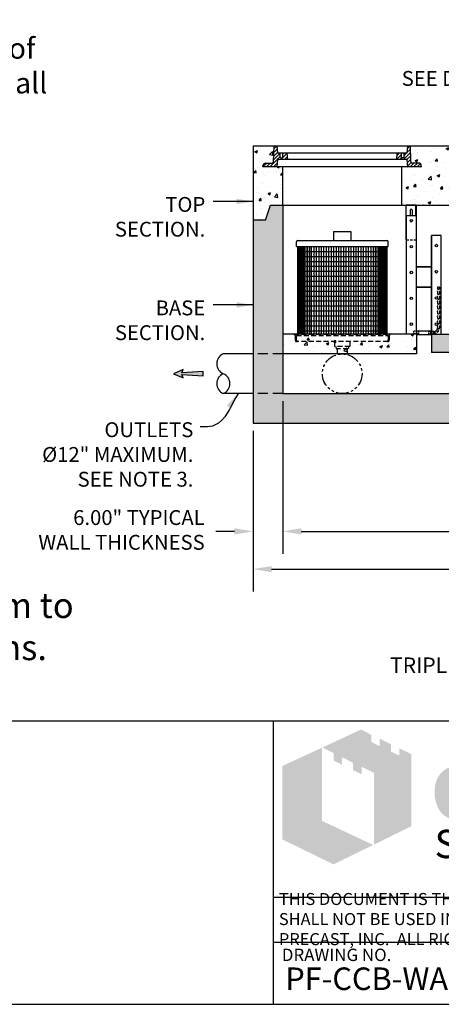
# Model space of a CAD drawing. Units: inches. Extents: x -4414 to -1424, y -2113 to 1049.
# Drawn here: x -1669 to -1584, y -2113 to -1914 of the extents above; entities that cross this region are included whole.
import ezdxf

# ---------------------------------------------------------------- set-up
doc = ezdxf.new("R2010")
doc.units = ezdxf.units.IN
doc.header["$MEASUREMENT"] = 0
doc.linetypes.add('HIDDEN', pattern=[0.375, 0.25, -0.125])
doc.linetypes.add('PHANTOM', pattern=[2.5, 1.25, -0.25, 0.25, -0.25, 0.25, -0.25])
for name, color, linetype in [('D', 132, 'Continuous'), ('FRM', 56, 'Continuous'), ('H', 30, 'HIDDEN'), ('MH', 13, 'Continuous'), ('O', 87, 'Continuous'), ('OJ2', 241, 'Continuous'), ('PF', 252, 'Continuous'), ('PH', 147, 'PHANTOM'), ('TB', 255, 'Continuous')]:
    doc.layers.add(name, color=color, linetype=linetype)
doc.layers.add('Dimensions-Text', color=7, linetype='Continuous', lineweight=15)
doc.layers.add('TitleBlock', color=116, linetype='Continuous', lineweight=20)
doc.styles.add('OC_Main', font='arial.ttf', dxfattribs={"width": 0.8, "height": 0.0625})
doc.styles.get("Standard").update_dxf_attribs({"font": 'romans.shx'})
doc.dimstyles.get("Standard").update_dxf_attribs({"dimscale": 25, "dimtxt": 0.12, "dimasz": 0.15, "dimexe": 0.18, "dimexo": 0.0625, "dimgap": 0.09, "dimtad": 0, "dimtih": 1, "dimtoh": 1, "dimzin": 4, "dimdsep": 46, "dimtxsty": 'Standard', "dimcen": 0, "dimclrd": 256, "dimclre": 256, "dimclrt": 110, "dimadec": 0, "dimazin": 0, "dimtfac": 1, "dimtofl": 0, "dimtmove": 0, "dimatfit": 0, "dimfxl": 1, "dimtolj": 1, "dimtzin": 0, "dimarcsym": 0})
pattern_1 = [(50, (410.3743, 8.9227), (5.3794514, -0.470641), [0.5625, -6.1875]), (355, (410.3743, 8.9227), (-1.040635, 5.641441), [0.45, -4.95]), (100.45144, (410.8226, 8.8835), (4.338816, 5.1708), [0.478051, -5.258566]), (46.1842, (410.374, 10.423), (8.00431, -1.241395), [0.84375, -9.28125]), (96.63564, (411.041, 10.319), (7.009965, 7.30589), [0.717078, -7.887853]), (351.18416, (410.374, 10.423), (7.009965, 7.30589), [0.675, -7.425]), (21, (411.1243, 10.0477), (4.476803, -3.019642), [0.5625, -6.1875]), (326, (411.1243, 10.0477), (1.824865, 5.438625), [0.45, -4.95]), (71.45144, (411.4973, 9.796), (6.301668, 2.418984), [0.478051, -5.258566]), (37.5, (410.3743, 8.9227), (0.0911989, 2.4967039), [0, -4.89, 0, -5.025, 0, -4.96875]), (7.5, (410.3743, 8.9227), (1.9730215, 2.9580878), [0, -2.865, 0, -4.7775, 0, -1.89375]), (327.5, (408.7018, 8.9227), (4.0036683, -0.1691615), [0, -1.875, 0, -5.85, 0, -7.7625]), (317.5, (407.9518, 8.9227), (4.3738963, 0.7507874), [0, -2.4375, 0, -3.885, 0, -5.5125])]
pattern_2 = [(45, (-2235.35077, -2096.0356), (-0.3535534, 0.3535534), [])]

# ---------------------------------------------------------------- blocks, each defined once
blk = doc.blocks.new('OC_SS-01')
at = {"layer": 'TitleBlock'}
h = blk.add_hatch(color=256, dxfattribs=at)
h.paths.add_polyline_path([(22.26, -5.31), (20.33, -4.38), (20.33, -5.55), (18.97, -4.9), (18.97, -3.71), (17.13, -2.82), (17.13, -4.01), (15.77, -3.34), (15.77, -2.17), (14.13, -1.33), (7.9, -4.23), (9.69, -5.13), (9.69, -6.32), (11.05, -7.02), (11.05, -5.8), (12.85, -6.71), (12.85, -7.9), (14.23, -8.55), (14.23, -7.36), (16.2, -8.31), (16.2, -19.93), (22.26, -16.94)])
h.paths.add_polyline_path([(7.81, -4.27), (1.45, -7.21), (1.45, -19.09), (9.69, -23.11), (16.09, -19.97), (7.81, -16.08)])
h = blk.add_hatch(color=256, dxfattribs=at)
h.paths.add_polyline_path([(34.16, -8.49), (33.97, -8.27), (33.75, -8.08), (33.51, -7.89), (33.28, -7.73), (33.04, -7.58), (32.75, -7.46), (32.47, -7.34), (32.18, -7.25), (31.85, -7.18), (31.54, -7.11), (31.18, -7.06), (30.83, -7.04), (30.45, -7.04), (30.11, -7.04), (29.8, -7.06), (29.49, -7.11), (29.21, -7.15), (28.92, -7.23), (28.64, -7.32), (28.38, -7.44), (28.11, -7.56), (27.85, -7.7), (27.61, -7.87), (27.4, -8.03), (27.19, -8.23), (27, -8.42), (26.83, -8.63), (26.69, -8.84), (26.54, -9.08), (26.42, -9.32), (26.31, -9.58), (26.23, -9.84), (26.14, -10.13), (26.09, -10.44), (26.04, -10.75), (26.02, -11.06), (26.02, -11.39), (26.02, -11.77), (26.04, -12.13), (26.09, -12.46), (26.16, -12.79), (26.23, -13.13), (26.33, -13.41), (26.45, -13.7), (26.57, -13.98), (26.71, -14.24), (26.88, -14.48), (27.04, -14.7), (27.23, -14.91), (27.42, -15.1), (27.64, -15.27), (27.85, -15.41), (28.09, -15.55), (28.33, -15.67), (28.59, -15.79), (28.87, -15.86), (29.16, -15.96), (29.47, -16.01), (29.78, -16.05), (30.11, -16.08), (30.45, -16.08), (30.75, -16.08), (31.06, -16.05), (31.37, -16.01), (31.68, -15.93), (31.97, -15.86), (32.25, -15.77), (32.54, -15.67), (32.82, -15.55), (33.11, -15.41), (33.37, -15.24), (33.61, -15.05), (33.82, -14.86), (34.04, -14.65), (34.23, -14.44), (34.39, -14.2), (34.54, -13.94), (34.68, -13.67), (34.8, -13.39), (34.89, -13.1), (34.97, -12.79), (35.04, -12.46), (35.08, -12.13), (35.11, -11.77), (35.11, -11.39), (35.11, -11.1), (35.08, -10.82), (35.04, -10.53), (34.99, -10.27), (34.92, -9.99), (34.85, -9.72), (34.75, -9.49), (34.63, -9.22), (34.49, -8.96), (34.32, -8.72)])
h.paths.add_polyline_path([(31.52, -9.63), (31.63, -9.8), (31.75, -9.99), (31.85, -10.15), (31.92, -10.34), (31.97, -10.53), (32.02, -10.72), (32.06, -10.94), (32.09, -11.15), (32.11, -11.37), (32.11, -11.6), (32.09, -12.15), (32.02, -12.63), (31.87, -13.03), (31.68, -13.36), (31.44, -13.63), (31.16, -13.82), (30.83, -13.91), (30.45, -13.96), (30.23, -13.94), (30.02, -13.91), (29.83, -13.84), (29.66, -13.77), (29.49, -13.65), (29.35, -13.53), (29.21, -13.36), (29.09, -13.2), (28.99, -13.03), (28.92, -12.86), (28.85, -12.67), (28.8, -12.48), (28.76, -12.27), (28.73, -12.06), (28.71, -11.84), (28.71, -11.6), (28.71, -11.37), (28.73, -11.15), (28.76, -10.94), (28.8, -10.72), (28.85, -10.53), (28.92, -10.34), (28.99, -10.15), (29.09, -9.99), (29.21, -9.8), (29.35, -9.63), (29.49, -9.49), (29.66, -9.37), (29.83, -9.27), (30.02, -9.2), (30.23, -9.18), (30.45, -9.15), (30.66, -9.18), (30.85, -9.2), (31.04, -9.27), (31.21, -9.37), (31.37, -9.49)], flags=16)
h.paths.add_polyline_path([(38.11, -7.3), (35.66, -7.3), (35.66, -15.89), (38.11, -15.89)])
h.paths.add_polyline_path([(45.7, -7.3), (43.13, -7.3), (43.13, -10.13), (42.91, -9.96), (42.7, -9.8), (42.48, -9.68), (42.27, -9.56), (42.03, -9.49), (41.79, -9.41), (41.58, -9.39), (41.34, -9.37), (41.18, -9.37), (40.99, -9.39), (40.82, -9.44), (40.65, -9.49), (40.49, -9.56), (40.32, -9.63), (40.15, -9.72), (40.01, -9.82), (39.7, -10.06), (39.42, -10.34), (39.18, -10.68), (38.99, -11.03), (38.84, -11.41), (38.75, -11.84), (38.68, -12.29), (38.65, -12.79), (38.65, -13.03), (38.68, -13.25), (38.7, -13.46), (38.75, -13.67), (38.77, -13.86), (38.84, -14.05), (38.89, -14.24), (38.96, -14.44), (39.15, -14.79), (39.37, -15.1), (39.63, -15.36), (39.91, -15.6), (40.22, -15.77), (40.58, -15.89), (40.99, -15.96), (41.41, -15.98), (41.7, -15.96), (41.98, -15.91), (42.25, -15.84), (42.53, -15.74), (42.79, -15.6), (43.06, -15.43), (43.29, -15.24), (43.56, -15.03), (43.56, -15.89), (45.7, -15.89)])
h.paths.add_polyline_path([(41.34, -11.89), (41.46, -11.68), (41.58, -11.51), (41.77, -11.39), (41.96, -11.32), (42.2, -11.29), (42.44, -11.32), (42.65, -11.39), (42.84, -11.51), (42.98, -11.68), (43.1, -11.89), (43.17, -12.13), (43.22, -12.44), (43.25, -12.79), (43.25, -12.94), (43.22, -13.06), (43.2, -13.17), (43.17, -13.32), (43.15, -13.44), (43.1, -13.55), (43.03, -13.65), (42.98, -13.77), (42.91, -13.89), (42.84, -13.98), (42.75, -14.05), (42.65, -14.13), (42.56, -14.2), (42.44, -14.24), (42.32, -14.27), (42.2, -14.27), (41.96, -14.24), (41.77, -14.17), (41.58, -14.05), (41.46, -13.89), (41.34, -13.7), (41.27, -13.44), (41.22, -13.13), (41.2, -12.79), (41.22, -12.44), (41.27, -12.13)], flags=16)
h.paths.add_polyline_path([(48.86, -11.41), (48.96, -11.32), (49.05, -11.22), (49.17, -11.18), (49.29, -11.13), (49.41, -11.08), (49.55, -11.08), (49.62, -11.08), (49.72, -11.1), (49.79, -11.1), (49.91, -11.13), (50, -11.18), (50.12, -11.2), (50.24, -11.25), (50.41, -11.3), (50.41, -11.39), (50.45, -11.48), (50.45, -11.63), (50.48, -11.75), (50.48, -11.89), (50.48, -12.03), (53.07, -12.03), (52.98, -11.41), (52.81, -10.87), (52.5, -10.41), (52.12, -10.03), (51.64, -9.75), (51.05, -9.53), (50.34, -9.41), (49.55, -9.37), (48.96, -9.39), (48.43, -9.49), (47.93, -9.65), (47.5, -9.87), (47.12, -10.13), (46.79, -10.46), (46.51, -10.84), (46.29, -11.29), (46.22, -11.46), (46.17, -11.63), (46.12, -11.79), (46.08, -11.96), (46.05, -12.15), (46.03, -12.32), (46.01, -12.48), (46.01, -12.65), (46.03, -13.03), (46.08, -13.39), (46.15, -13.72), (46.27, -14.03), (46.41, -14.34), (46.58, -14.6), (46.77, -14.86), (47, -15.1), (47.27, -15.29), (47.53, -15.48), (47.81, -15.62), (48.12, -15.74), (48.46, -15.86), (48.81, -15.93), (49.17, -15.96), (49.55, -15.98), (50.29, -15.93), (50.93, -15.81), (51.5, -15.62), (52, -15.36), (52.38, -15.01), (52.69, -14.6), (52.93, -14.1), (53.07, -13.53), (50.48, -13.53), (50.45, -13.72), (50.43, -13.89), (50.36, -14.03), (50.24, -14.15), (50.12, -14.24), (49.96, -14.32), (49.76, -14.34), (49.55, -14.36), (49.29, -14.34), (49.07, -14.27), (48.91, -14.15), (48.74, -13.96), (48.62, -13.75), (48.55, -13.48), (48.5, -13.15), (48.48, -12.79), (48.48, -12.63), (48.5, -12.48), (48.5, -12.34), (48.53, -12.2), (48.58, -12.06), (48.6, -11.94), (48.65, -11.79), (48.69, -11.68), (48.77, -11.53)])
h.paths.add_polyline_path([(60.11, -10.6), (59.97, -10.32), (59.76, -10.06), (59.47, -9.84), (59.14, -9.68), (58.73, -9.53), (58.26, -9.44), (57.71, -9.39), (57.12, -9.37), (56.28, -9.39), (55.55, -9.49), (54.95, -9.65), (54.45, -9.87), (54.05, -10.15), (53.76, -10.51), (53.6, -10.91), (53.55, -11.39), (56.07, -11.39), (56.17, -11.27), (56.26, -11.18), (56.36, -11.08), (56.47, -11.01), (56.57, -10.94), (56.69, -10.89), (56.81, -10.87), (56.93, -10.87), (57.05, -10.87), (57.16, -10.89), (57.28, -10.94), (57.43, -10.99), (57.57, -11.06), (57.66, -11.13), (57.74, -11.2), (57.76, -11.29), (57.74, -11.39), (57.71, -11.48), (57.64, -11.58), (57.57, -11.65), (57.45, -11.72), (57.31, -11.79), (57.16, -11.84), (56.97, -11.89), (56.78, -11.91), (56.59, -11.96), (56.4, -11.98), (56.19, -12.03), (56, -12.06), (55.78, -12.1), (55.59, -12.13), (55.38, -12.15), (54.9, -12.25), (54.5, -12.39), (54.17, -12.58), (53.88, -12.79), (53.67, -13.06), (53.5, -13.34), (53.41, -13.67), (53.38, -14.05), (53.41, -14.51), (53.5, -14.89), (53.67, -15.22), (53.9, -15.51), (54.19, -15.72), (54.55, -15.86), (54.95, -15.96), (55.43, -15.98), (55.83, -15.96), (56.24, -15.93), (56.59, -15.86), (56.93, -15.79), (57.21, -15.67), (57.5, -15.55), (57.74, -15.39), (57.97, -15.22), (58.07, -15.89), (60.54, -15.89), (60.54, -15.74), (60.44, -15.64), (60.4, -15.53), (60.38, -15.46), (60.35, -15.36), (60.35, -15.24), (60.33, -15.1), (60.33, -14.91), (60.33, -12.03), (60.33, -11.82), (60.31, -11.63), (60.31, -11.41), (60.28, -11.25), (60.23, -11.06), (60.21, -10.89), (60.16, -10.75)])
h.paths.add_polyline_path([(56.17, -13.58), (56.26, -13.55), (56.36, -13.53), (56.45, -13.51), (56.55, -13.46), (56.66, -13.44), (56.81, -13.39), (56.93, -13.34), (57.07, -13.29), (57.19, -13.25), (57.31, -13.2), (57.43, -13.17), (57.52, -13.13), (57.62, -13.08), (57.69, -13.06), (57.76, -13.01), (57.74, -13.36), (57.69, -13.7), (57.59, -13.96), (57.47, -14.17), (57.33, -14.36), (57.14, -14.48), (56.93, -14.55), (56.69, -14.58), (56.5, -14.58), (56.33, -14.55), (56.21, -14.51), (56.09, -14.46), (56, -14.39), (55.93, -14.29), (55.9, -14.17), (55.88, -14.05), (55.9, -13.91), (55.93, -13.77), (56, -13.67), (56.09, -13.6)], flags=16)
h.paths.add_polyline_path([(63.14, -11.25), (63.11, -11.18), (63.14, -11.08), (63.16, -11.01), (63.23, -10.94), (63.3, -10.87), (63.4, -10.82), (63.54, -10.79), (63.68, -10.77), (63.85, -10.77), (64.04, -10.79), (64.18, -10.84), (64.25, -10.94), (64.28, -11.08), (64.4, -11.1), (64.49, -11.13), (64.54, -11.2), (64.56, -11.29), (66.87, -11.29), (66.78, -10.84), (66.59, -10.46), (66.32, -10.13), (65.97, -9.87), (65.54, -9.65), (65.02, -9.49), (64.42, -9.39), (63.73, -9.37), (63.07, -9.39), (62.49, -9.49), (61.99, -9.65), (61.59, -9.87), (61.28, -10.15), (61.07, -10.51), (60.92, -10.91), (60.88, -11.39), (60.88, -11.65), (60.92, -11.89), (60.97, -12.13), (61.04, -12.32), (61.14, -12.48), (61.26, -12.63), (61.4, -12.75), (61.57, -12.84), (61.61, -12.86), (61.71, -12.89), (61.85, -12.94), (62.04, -12.98), (62.28, -13.08), (62.57, -13.15), (62.9, -13.25), (63.28, -13.36), (63.59, -13.46), (63.85, -13.53), (64.06, -13.63), (64.25, -13.72), (64.37, -13.82), (64.49, -13.89), (64.56, -14.03), (64.56, -14.2), (64.52, -14.34), (64.47, -14.44), (64.4, -14.53), (64.28, -14.6), (64.16, -14.63), (64.02, -14.67), (63.85, -14.67), (63.66, -14.65), (63.49, -14.63), (63.35, -14.58), (63.23, -14.51), (63.09, -14.41), (62.99, -14.27), (62.95, -14.13), (62.92, -13.96), (60.66, -13.96), (60.73, -14.44), (60.9, -14.84), (61.14, -15.2), (61.49, -15.48), (61.92, -15.7), (62.42, -15.86), (63.04, -15.96), (63.73, -15.98), (64.06, -15.98), (64.37, -15.96), (64.68, -15.93), (64.97, -15.89), (65.23, -15.81), (65.49, -15.74), (65.73, -15.67), (65.97, -15.58), (66.25, -15.43), (66.49, -15.27), (66.71, -15.08), (66.87, -14.86), (67.01, -14.65), (67.11, -14.41), (67.16, -14.15), (67.18, -13.86), (67.16, -13.51), (67.06, -13.2), (66.92, -12.91), (66.71, -12.65), (66.44, -12.44), (66.11, -12.25), (65.73, -12.1), (65.28, -11.98), (65.09, -11.94), (64.9, -11.89), (64.73, -11.87), (64.56, -11.82), (64.42, -11.79), (64.28, -11.77), (64.16, -11.75), (64.06, -11.72), (63.85, -11.68), (63.64, -11.6), (63.47, -11.53), (63.35, -11.48), (63.26, -11.41), (63.16, -11.34)])
h.paths.add_polyline_path([(70.61, -11.08), (71.96, -11.08), (71.96, -9.68), (70.61, -9.68), (70.61, -7.65), (68.11, -7.65), (68.11, -9.68), (67.18, -9.68), (67.18, -11.08), (68.11, -11.08), (68.11, -13.63), (68.11, -13.86), (68.13, -14.1), (68.13, -14.32), (68.16, -14.51), (68.18, -14.7), (68.2, -14.84), (68.23, -14.98), (68.25, -15.1), (68.35, -15.29), (68.49, -15.43), (68.68, -15.58), (68.92, -15.7), (69.23, -15.77), (69.56, -15.84), (69.94, -15.86), (70.37, -15.89), (71.87, -15.89), (71.87, -14.05), (71.37, -14.05), (71.2, -14.05), (71.04, -14.01), (70.92, -13.96), (70.8, -13.86), (70.73, -13.77), (70.66, -13.65), (70.63, -13.48), (70.61, -13.32)])
h.paths.add_polyline_path([(74.96, -7.3), (72.42, -7.3), (72.42, -15.89), (74.96, -15.89)])
h.paths.add_polyline_path([(82.46, -11.75), (82.31, -11.41), (82.12, -11.08), (81.93, -10.79), (81.69, -10.51), (81.43, -10.25), (81.15, -10.01), (80.84, -9.82), (80.51, -9.65), (80.15, -9.53), (79.77, -9.44), (79.39, -9.39), (78.96, -9.37), (78.44, -9.39), (77.96, -9.46), (77.51, -9.61), (77.1, -9.77), (76.72, -10.01), (76.39, -10.27), (76.08, -10.6), (75.82, -10.99), (75.7, -11.18), (75.6, -11.39), (75.51, -11.6), (75.44, -11.82), (75.39, -12.06), (75.34, -12.29), (75.32, -12.53), (75.32, -12.79), (75.34, -13.17), (75.39, -13.51), (75.46, -13.84), (75.58, -14.15), (75.75, -14.44), (75.94, -14.7), (76.15, -14.96), (76.41, -15.17), (76.67, -15.36), (76.94, -15.53), (77.22, -15.67), (77.53, -15.79), (77.86, -15.86), (78.22, -15.93), (78.58, -15.96), (78.96, -15.98), (79.67, -15.96), (80.29, -15.86), (80.84, -15.7), (81.34, -15.48), (81.74, -15.2), (82.08, -14.84), (82.31, -14.44), (82.5, -13.96), (80.1, -13.96), (80.05, -14.1), (79.98, -14.24), (79.89, -14.34), (79.77, -14.44), (79.62, -14.51), (79.46, -14.53), (79.27, -14.58), (79.05, -14.58), (78.93, -14.58), (78.84, -14.55), (78.72, -14.53), (78.63, -14.48), (78.53, -14.44), (78.44, -14.36), (78.34, -14.27), (78.27, -14.17), (78.2, -14.08), (78.15, -13.98), (78.08, -13.89), (78.05, -13.77), (78.01, -13.67), (77.98, -13.55), (77.96, -13.44), (77.96, -13.32), (82.69, -13.32), (82.67, -12.89), (82.62, -12.48), (82.55, -12.1)])
h.paths.add_polyline_path([(77.96, -12.03), (77.98, -11.82), (78.03, -11.63), (78.13, -11.46), (78.24, -11.32), (78.39, -11.22), (78.58, -11.15), (78.79, -11.1), (79.05, -11.08), (79.34, -11.1), (79.58, -11.15), (79.77, -11.22), (79.93, -11.32), (80.08, -11.46), (80.17, -11.63), (80.22, -11.82), (80.24, -12.03)], flags=16)
at = {"layer": 'TitleBlock', "attachment_point": 1}
for s, insert, char_height, width in [('{\\fCommercialPi BT|b0|i0|c2|p18;d}', (83, -7.72), 4, 3.1253), ('{\\fArial|b0|i0|c0|p34;\\H0.87878x;Stormwater Solutions}', (26, -17.53), 5.202, 135.7482)]:
    blk.add_mtext(s, dxfattribs=dict(at, insert=insert, char_height=char_height, width=width))
blk = doc.blocks.new('OC_SS_wADD-01')
at = {"layer": 'D'}
blk.add_blockref('OC_SS-01', (0, 0), dxfattribs=at)
blk = doc.blocks.new('*D13')
at = {"layer": 'D', "lineweight": -2, "transparency": 16777216}
for p, q in [((-1621.71, -1996.85), (-1621.71, -2029.24)), ((-1477.71, -1996.85), (-1477.71, -2029.24)), ((-1617.96, -2024.74), (-1570.67, -2024.74)), ((-1481.46, -2024.74), (-1528.74, -2024.74))]:
    blk.add_line(p, q, dxfattribs=at)
at = {"layer": 'D', "transparency": 16777216}
for points in [[(-1617.96, -2024.12), (-1617.96, -2025.37), (-1621.71, -2024.74)], [(-1481.46, -2024.12), (-1481.46, -2025.37), (-1477.71, -2024.74)]]:
    blk.add_solid(points, dxfattribs=at)
at = {"layer": 'Defpoints', "color": 0, "transparency": 16777216}
for p in [(-1621.71, -1995.29), (-1477.71, -1995.29), (-1477.71, -2024.74)]:
    blk.add_point(p, dxfattribs=at)
at = {"layer": 'D', "color": 110, "transparency": 16777216, "insert": (-1549.71, -2024.74), "char_height": 3, "attachment_point": 5}
blk.add_mtext('\\A1;12.00\' [144.00"]', dxfattribs=at)
blk = doc.blocks.new('*D15')
at = {"layer": 'D', "lineweight": -2, "transparency": 16777216}
for p, q in [((-1615.71, -1990.85), (-1615.71, -2021.62)), ((-1483.71, -1990.85), (-1483.71, -2021.62)), ((-1611.96, -2017.12), (-1570.61, -2017.12)), ((-1487.46, -2017.12), (-1528.68, -2017.12))]:
    blk.add_line(p, q, dxfattribs=at)
at = {"layer": 'D', "transparency": 16777216}
for points in [[(-1611.96, -2016.49), (-1611.96, -2017.74), (-1615.71, -2017.12)], [(-1487.46, -2016.49), (-1487.46, -2017.74), (-1483.71, -2017.12)]]:
    blk.add_solid(points, dxfattribs=at)
at = {"layer": 'Defpoints', "color": 0, "transparency": 16777216}
for p in [(-1615.71, -1989.29), (-1483.71, -1989.29), (-1483.71, -2017.12)]:
    blk.add_point(p, dxfattribs=at)
at = {"layer": 'D', "color": 110, "transparency": 16777216, "insert": (-1549.65, -2017.12), "char_height": 3, "attachment_point": 5}
blk.add_mtext('\\A1;11.00\' [132.00"]', dxfattribs=at)
blk = doc.blocks.new('*D16')
at = {"layer": 'D', "lineweight": -2, "transparency": 16777216}
for p, q in [((-1615.71, -1990.85), (-1615.71, -2021.62)), ((-1621.71, -1996.85), (-1621.71, -2021.62)), ((-1625.46, -2017.12), (-1629.21, -2017.12)), ((-1611.96, -2017.12), (-1608.21, -2017.12))]:
    blk.add_line(p, q, dxfattribs=at)
at = {"layer": 'D', "transparency": 16777216}
for points in [[(-1625.46, -2016.49), (-1625.46, -2017.74), (-1621.71, -2017.12)], [(-1611.96, -2016.49), (-1611.96, -2017.74), (-1615.71, -2017.12)]]:
    blk.add_solid(points, dxfattribs=at)
at = {"layer": 'Defpoints', "color": 0, "transparency": 16777216}
for p in [(-1615.71, -1989.29), (-1621.71, -1995.29), (-1621.71, -2017.12)]:
    blk.add_point(p, dxfattribs=at)
at = {"layer": 'D', "color": 110, "transparency": 16777216, "insert": (-1631.46, -2012.83), "char_height": 3, "attachment_point": 3}
blk.add_mtext('\\A1;6.00" TYPICAL\\P WALL THICKNESS', dxfattribs=at)

msp = doc.modelspace()

# ---------------------------------------------------------------- hatches: boundary and pattern name
at = {"layer": 'D'}
msp.add_hatch(color=256, dxfattribs=at).paths.add_polyline_path([(-1636.11, -1985.454), (-1635.777, -1986.121), (-1637.777, -1985.287), (-1635.777, -1984.454), (-1636.11, -1985.121), (-1631.777, -1984.871), (-1631.777, -1985.704)])
at = {"layer": 'MH'}
h = msp.add_hatch(dxfattribs=at)
h.set_pattern_fill('ANSI31', color=195, scale=4)
h.set_pattern_definition(pattern_2)
h.paths.add_polyline_path([(-1616.205, -1941.628), (-1616.205, -1940.787), (-1616.769, -1940.787), (-1616.894, -1939.287), (-1617.456, -1939.287), (-1617.568, -1942.426, -0.4037958), (-1617.943, -1942.787), (-1619.284, -1942.787, 0.3796508), (-1619.656, -1943.118), (-1619.706, -1943.537), (-1616.894, -1943.537), (-1616.769, -1942.037), (-1615.706, -1942.037), (-1615.749, -1941.672), (-1615.788, -1941.711), (-1616.122, -1941.711)])
h.paths.add_polyline_path([(-1614.831, -1940.787), (-1615.705, -1940.787), (-1615.705, -1941.461), (-1615.774, -1941.461), (-1615.706, -1942.037), (-1614.706, -1942.037)])
h.paths.add_polyline_path([(-1591.668, -1941.711), (-1591.625, -1941.711), (-1591.663, -1941.672)])
h = msp.add_hatch(dxfattribs=at)
h.set_pattern_fill('ANSI31', color=195, scale=4)
h.set_pattern_definition(pattern_2)
h.paths.add_polyline_path([(-1591.208, -1941.628), (-1591.208, -1940.787), (-1590.644, -1940.787), (-1590.519, -1939.287), (-1589.956, -1939.287), (-1589.844, -1942.426, 0.4037958), (-1589.47, -1942.787), (-1588.129, -1942.787, -0.3796508), (-1587.757, -1943.118), (-1587.706, -1943.537), (-1590.519, -1943.537), (-1590.644, -1942.037), (-1591.706, -1942.037), (-1591.663, -1941.672), (-1591.625, -1941.711), (-1591.291, -1941.711)])
h.paths.add_polyline_path([(-1592.581, -1940.787), (-1591.708, -1940.787), (-1591.708, -1941.461), (-1591.639, -1941.461), (-1591.706, -1942.037), (-1592.706, -1942.037)])
h.paths.add_polyline_path([(-1615.745, -1941.711), (-1615.788, -1941.711), (-1615.749, -1941.672)])
at = {"layer": 'OJ2'}
h = msp.add_hatch(dxfattribs=at)
h.set_pattern_fill('AR-CONC', color=43, scale=0.75, style=0)
h.set_pattern_definition(pattern_1)
h.paths.add_polyline_path([(-1615.706, -1943.537), (-1619.706, -1943.537), (-1619.656, -1943.118, -0.3796508), (-1619.284, -1942.787), (-1617.943, -1942.787, 0.4037958), (-1617.568, -1942.426), (-1617.456, -1939.287), (-1621.706, -1939.287), (-1621.706, -1954.287), (-1619.206, -1954.287), (-1618.206, -1951.287), (-1615.706, -1951.287)])
h = msp.add_hatch(dxfattribs=at)
h.set_pattern_fill('AR-CONC', color=43, scale=0.75, style=0)
h.set_pattern_definition(pattern_1)
h.paths.add_polyline_path([(-1579.706, -1943.537), (-1583.706, -1943.537), (-1583.656, -1943.118, -0.3796508), (-1583.284, -1942.787), (-1581.943, -1942.787, 0.4037958), (-1581.568, -1942.426), (-1581.456, -1939.287), (-1581.894, -1939.287), (-1589.956, -1939.287), (-1589.844, -1942.426, 0.4037958), (-1589.47, -1942.787), (-1588.129, -1942.787, -0.3796508), (-1587.757, -1943.118), (-1587.706, -1943.537), (-1591.706, -1943.537), (-1591.706, -1951.287), (-1579.706, -1951.287)])
h = msp.add_hatch(dxfattribs=at)
h.set_pattern_fill('AR-CONC', color=43, scale=0.75, style=0)
h.set_pattern_definition([(50, (421.9436, 20.3425), (5.3794514, -0.470641), [0.5625, -6.1875]), (355, (421.9436, 20.3425), (-1.040635, 5.641441), [0.45, -4.95]), (100.4514, (422.392, 20.303), (4.33882, 5.170797), [0.478051, -5.258566]), (46.1842, (421.9436, 21.8425), (8.004308, -1.241393), [0.84375, -9.28125]), (96.6356, (422.6106, 21.739), (7.00997, 7.305884), [0.717077, -7.887847]), (351.1842, (421.9436, 21.8425), (7.009965, 7.30589), [0.675, -7.425]), (21, (422.6936, 21.4675), (4.476803, -3.019642), [0.5625, -6.1875]), (326, (422.6936, 21.4675), (1.824865, 5.438625), [0.45, -4.95]), (71.4514, (423.0666, 21.216), (6.30167, 2.418979), [0.478051, -5.258566]), (37.5, (421.9436, 20.3425), (0.0911989, 2.4967039), [0, -4.89, 0, -5.025, 0, -4.96875]), (7.5, (421.9436, 20.3425), (1.9730215, 2.9580878), [0, -2.865, 0, -4.7775, 0, -1.89375]), (327.5, (420.271, 20.3425), (4.0036683, -0.1691615), [0, -1.875, 0, -5.85, 0, -7.7625]), (317.5, (419.521, 20.3425), (4.3738963, 0.7507874), [0, -2.4375, 0, -3.885, 0, -5.5125])])
h.paths.add_polyline_path([(-1585.706, -1989.287), (-1615.706, -1989.287), (-1621.706, -1989.287), (-1621.706, -1995.287), (-1477.706, -1995.287), (-1477.706, -1989.287), (-1483.706, -1989.287), (-1549.706, -1989.287)])
edge = h.paths.add_edge_path()
edge.add_line((-1585.706, -1977.287), (-1585.706, -1981.037))
edge.add_line((-1585.706, -1981.037), (-1556.149, -1981.037))
edge.add_ellipse((-1549.676, -1962.75), major_axis=(0, -21.082), ratio=0.6171153, start_angle=313.59626, end_angle=330.1636, ccw=False)
edge.add_line((-1559.098, -1977.287), (-1585.706, -1977.287))
edge = h.paths.add_edge_path()
edge.add_line((-1549.706, -1981.037), (-1549.706, -1977.287))
edge.add_line((-1549.706, -1977.287), (-1551.738, -1977.287))
edge.add_line((-1551.738, -1977.287), (-1559.098, -1977.287))
edge.add_ellipse((-1549.676, -1962.75), major_axis=(0, -21.082), ratio=0.6171153, start_angle=313.59626, end_angle=330.1636)
edge.add_line((-1556.149, -1981.037), (-1549.706, -1981.037))
h.paths.add_polyline_path([(-1615.706, -1981.287), (-1621.706, -1981.287), (-1621.706, -1989.287), (-1615.706, -1989.287)])
h.paths.add_polyline_path([(-1621.706, -1981.287), (-1615.706, -1981.287), (-1615.706, -1951.287), (-1618.206, -1951.287), (-1619.206, -1954.287), (-1621.706, -1954.287)])
h.paths.add_polyline_path([(-1483.706, -1981.287), (-1477.706, -1981.287), (-1477.706, -1954.287), (-1480.206, -1954.287), (-1481.206, -1951.287), (-1483.706, -1951.287)])
h.paths.add_polyline_path([(-1483.706, -1989.287), (-1477.706, -1989.287), (-1477.706, -1981.287), (-1483.706, -1981.287)])
h = msp.add_hatch(dxfattribs=at)
h.set_pattern_fill('AR-CONC', color=43, scale=0.75, style=0)
h.set_pattern_definition([(50, (1187.9414, 35.6824), (5.3794514, -0.470641), [0.5625, -6.1875]), (355, (1187.9414, 35.6824), (-1.040635, 5.641441), [0.45, -4.95]), (100.4514, (1188.3896, 35.643), (4.33882, 5.1707966), [0.478051, -5.258566]), (46.1842, (1187.9414, 37.1824), (8.004308, -1.241393), [0.84375, -9.28125]), (96.6356, (1188.608, 37.079), (7.00997, 7.305884), [0.717077, -7.887847]), (351.1842, (1187.941, 37.182), (7.009965, 7.30589), [0.675, -7.425]), (21, (1188.6914, 36.8074), (4.476803, -3.0196417), [0.5625, -6.1875]), (326, (1188.6914, 36.8074), (1.824865, 5.438625), [0.45, -4.95]), (71.4514, (1189.0644, 36.556), (6.30167, 2.418979), [0.478051, -5.258566]), (37.5, (1187.9414, 35.6824), (0.0911989, 2.4967039), [0, -4.89, 0, -5.025, 0, -4.96875]), (7.5, (1187.9414, 35.6824), (1.9730215, 2.9580878), [0, -2.865, 0, -4.7775, 0, -1.89375]), (327.5, (1186.2689, 35.6824), (4.0036683, -0.1691615), [0, -1.875, 0, -5.85, 0, -7.7625]), (317.5, (1185.519, 35.6824), (4.3738963, 0.7507874), [0, -2.4375, 0, -3.885, 0, -5.5125])])
h.paths.add_polyline_path([(-1612.27, -1978.787, -0.375053), (-1612.765, -1978.355), (-1612.911, -1977.287), (-1615.706, -1977.287), (-1615.706, -1981.287), (-1605.406, -1981.287), (-1605.406, -1979.287), (-1605.506, -1979.287), (-1605.536, -1978.787)])
h.paths.add_polyline_path([(-1595.143, -1978.787, 0.375053), (-1594.647, -1978.355), (-1594.502, -1977.287), (-1612.911, -1977.287), (-1612.765, -1978.355, 0.375053), (-1612.27, -1978.787)])
h.paths.add_polyline_path([(-1601.906, -1979.287), (-1601.876, -1978.787), (-1605.536, -1978.787), (-1605.506, -1979.287)])
h.paths.add_polyline_path([(-1605.406, -1979.287), (-1605.406, -1981.287), (-1602.006, -1981.287), (-1602.006, -1979.287)])
h.paths.add_polyline_path([(-1601.876, -1978.787), (-1601.906, -1979.287), (-1602.006, -1979.287), (-1602.006, -1981.287), (-1588.738, -1981.287), (-1588.738, -1977.287), (-1590.8, -1977.287), (-1594.502, -1977.287), (-1594.647, -1978.355, -0.375053), (-1595.143, -1978.787)])

# ---------------------------------------------------------------- linework, layer by layer
at = {"layer": 'D'}
msp.add_lwpolyline([(-1637.777, -1985.287), (-1635.777, -1986.121), (-1636.11, -1985.454), (-1631.777, -1985.704), (-1631.777, -1984.871), (-1636.11, -1985.121), (-1635.777, -1984.454)], close=True, dxfattribs=at)
at = {"layer": 'FRM'}
for p, q in [((-1590.769, -1958.287), (-1590.769, -1951.287)), ((-1588.769, -1951.287), (-1590.769, -1951.287)), ((-1588.831, -1951.35), (-1590.769, -1951.35)), ((-1588.831, -1953.412), (-1588.831, -1951.287)), ((-1588.769, -1951.287), (-1588.769, -1958.287)), ((-1588.706, -1953.412), (-1590.706, -1953.412)), ((-1590.706, -1977.287), (-1590.706, -1953.412)), ((-1589.969, -1952.287), (-1589.969, -1953.412)), ((-1589.569, -1952.287), (-1589.569, -1953.412)), ((-1588.769, -1953.412), (-1588.769, -1977.225)), ((-1588.706, -1977.287), (-1588.706, -1953.412)), ((-1583.706, -1957.412), (-1585.706, -1957.412)), ((-1585.706, -1977.287), (-1585.706, -1957.412)), ((-1585.706, -1977.287), (-1585.706, -1957.412)), ((-1585.644, -1977.287), (-1585.644, -1957.412)), ((-1585.644, -1977.287), (-1585.644, -1957.412)), ((-1583.706, -1977.287), (-1583.706, -1957.412)), ((-1585.644, -1963.725), (-1588.769, -1963.725)), ((-1585.644, -1963.787), (-1588.769, -1963.787)), ((-1585.644, -1967.787), (-1588.769, -1967.787)), ((-1585.644, -1967.85), (-1588.769, -1967.85)), ((-1588.706, -1977.287), (-1590.706, -1977.287)), ((-1588.644, -1976.6), (-1585.831, -1976.6)), ((-1588.644, -1977.35), (-1588.644, -1976.6)), ((-1588.644, -1977.35), (-1585.831, -1977.35)), ((-1585.831, -1977.35), (-1585.831, -1976.6)), ((-1585.706, -1977.287), (-1583.706, -1977.287))]:
    msp.add_line(p, q, dxfattribs=at)
at = {"layer": 'FRM', "color": 195, "linetype": 'HIDDEN', "ltscale": 2}
for p, q in [((-1584.456, -1967.787), (-1584.456, -1968.662)), ((-1584.081, -1967.787), (-1584.456, -1967.787)), ((-1584.081, -1967.787), (-1584.081, -1968.662)), ((-1584.456, -1968.787), (-1584.456, -1969.662)), ((-1584.456, -1969.787), (-1584.456, -1970.662)), ((-1584.081, -1968.787), (-1584.081, -1969.662)), ((-1584.081, -1969.787), (-1584.081, -1970.662)), ((-1584.456, -1970.787), (-1584.456, -1971.662)), ((-1584.456, -1971.787), (-1584.456, -1972.662)), ((-1584.081, -1970.787), (-1584.081, -1971.662)), ((-1584.081, -1971.787), (-1584.081, -1972.662)), ((-1584.456, -1972.787), (-1584.456, -1973.662)), ((-1584.456, -1973.787), (-1584.456, -1974.662)), ((-1584.081, -1972.787), (-1584.081, -1973.662)), ((-1584.081, -1973.787), (-1584.081, -1974.662)), ((-1584.456, -1974.787), (-1584.456, -1975.662)), ((-1584.456, -1975.6), (-1584.456, -1975.662)), ((-1584.456, -1975.787), (-1584.456, -1976.037)), ((-1584.081, -1974.787), (-1584.081, -1975.662)), ((-1584.081, -1975.6), (-1584.081, -1975.662)), ((-1584.081, -1975.787), (-1584.081, -1976.037))]:
    msp.add_line(p, q, dxfattribs=at)
at = {"layer": 'FRM', "color": 195, "linetype": 'HIDDEN'}
for p, q in [((-1589.269, -1977.225), (-1589.269, -1976.725)), ((-1588.269, -1976.725), (-1589.269, -1976.725)), ((-1588.269, -1977.225), (-1589.269, -1977.225)), ((-1588.269, -1977.225), (-1588.269, -1976.725)), ((-1586.206, -1977.225), (-1586.206, -1976.725)), ((-1586.206, -1976.725), (-1585.206, -1976.725)), ((-1586.206, -1977.225), (-1585.206, -1977.225)), ((-1585.206, -1976.787), (-1585.831, -1976.787)), ((-1585.206, -1977.162), (-1585.831, -1977.162)), ((-1585.206, -1977.225), (-1585.206, -1976.725)), ((-1585.206, -1977.162), (-1585.206, -1976.787))]:
    msp.add_line(p, q, dxfattribs=at)
at = {"layer": 'FRM'}
for centre in [(-1589.769, -1954.412), (-1589.769, -1959.631), (-1584.706, -1959.412), (-1589.769, -1964.85), (-1584.706, -1964.704), (-1589.769, -1970.069), (-1584.706, -1969.996), (-1589.769, -1975.287), (-1584.706, -1975.287)]:
    msp.add_circle(centre, 0.25, dxfattribs=at)
at = {"layer": 'FRM', "color": 195, "linetype": 'HIDDEN', "ltscale": 2}
for centre in [(-1584.269, -1968.225), (-1584.269, -1969.225), (-1584.269, -1970.225), (-1584.269, -1971.225), (-1584.269, -1972.225), (-1584.269, -1973.225), (-1584.269, -1974.225), (-1584.269, -1975.225), (-1585.044, -1976.961), (-1584.543, -1976.7), (-1584.283, -1976.2)]:
    msp.add_circle(centre, 0.0625, dxfattribs=at)
at = {"layer": 'FRM'}
msp.add_arc((-1589.769, -1952.287), 0.2, 0, 180, dxfattribs=at)
at = {"layer": 'FRM', "color": 195, "linetype": 'HIDDEN', "ltscale": 2}
for centre, radius, start, end in [((-1584.639, -1968.725), 0.193, 341.07536, 18.92464), ((-1584.639, -1969.725), 0.193, 341.07536, 18.92464), ((-1583.899, -1968.725), 0.193, 161.07536, 198.92464), ((-1583.899, -1969.725), 0.193, 161.07536, 198.92464), ((-1584.639, -1970.725), 0.193, 341.07536, 18.92464), ((-1584.639, -1971.725), 0.193, 341.07536, 18.92464), ((-1583.899, -1970.725), 0.193, 161.07536, 198.92464), ((-1583.899, -1971.725), 0.193, 161.07536, 198.92464), ((-1584.639, -1972.725), 0.193, 341.07536, 18.92464), ((-1584.639, -1973.725), 0.193, 341.07536, 18.92464), ((-1583.899, -1972.725), 0.193, 161.07536, 198.92464), ((-1583.899, -1973.725), 0.193, 161.07536, 198.92464), ((-1584.639, -1974.725), 0.193, 341.07536, 18.92464), ((-1584.639, -1975.725), 0.193, 341.07536, 18.92464), ((-1583.899, -1974.725), 0.193, 161.07536, 198.92464), ((-1583.899, -1975.725), 0.193, 161.07536, 198.92464), ((-1585.206, -1976.037), 0.75, 270, 0), ((-1585.206, -1976.037), 1.125, 270, 0), ((-1584.715, -1976.321), 0.193, 308.13951, 351.86049), ((-1584.074, -1976.691), 0.193, 131.07536, 168.92464)]:
    msp.add_arc(centre, radius, start, end, dxfattribs=at)
at = {"layer": 'H', "color": 40, "ltscale": 2}
msp.add_line((-1590.769, -1958.287), (-1588.769, -1958.287), dxfattribs=at)
at = {"layer": 'H', "ltscale": 4}
for p, q in [((-1613.456, -1977.287), (-1613.456, -1977.35)), ((-1613.456, -1977.287), (-1593.956, -1977.287)), ((-1613.206, -1977.6), (-1613.206, -1978.537)), ((-1612.956, -1977.6), (-1594.456, -1977.6)), ((-1612.956, -1978.537), (-1612.956, -1977.6)), ((-1594.456, -1977.6), (-1594.456, -1978.537)), ((-1594.206, -1977.6), (-1594.206, -1978.537)), ((-1593.956, -1977.287), (-1593.956, -1977.35)), ((-1594.456, -1978.787), (-1612.956, -1978.787)), ((-1605.269, -1978.787), (-1605.269, -1979.787)), ((-1602.144, -1979.787), (-1605.269, -1979.787)), ((-1605.019, -1979.787), (-1604.894, -1980.287)), ((-1602.394, -1979.787), (-1602.519, -1980.287)), ((-1602.144, -1978.787), (-1602.144, -1979.787)), ((-1602.519, -1980.287), (-1604.894, -1980.287)), ((-1604.706, -1980.287), (-1604.706, -1981.287)), ((-1604.706, -1981.287), (-1602.706, -1981.287)), ((-1602.706, -1980.287), (-1602.706, -1981.287))]:
    msp.add_line(p, q, dxfattribs=at)
at = {"layer": 'H', "ltscale": 8}
for p, q in [((-1615.706, -1981.287), (-1621.706, -1981.287)), ((-1615.706, -1989.287), (-1621.706, -1989.287))]:
    msp.add_line(p, q, dxfattribs=at)
at = {"layer": 'H', "ltscale": 4}
for centre, start, end in [((-1613.456, -1977.6), 0, 90), ((-1593.956, -1977.6), 90, 180), ((-1612.956, -1978.537), 180, 270), ((-1612.706, -1978.537), 180, 270), ((-1594.706, -1978.537), 270, 0), ((-1594.456, -1978.537), 270, 0)]:
    msp.add_arc(centre, 0.25, start, end, dxfattribs=at)
at = {"layer": 'MH'}
for p, q in [((-1617.568, -1942.426), (-1617.456, -1939.287)), ((-1617.456, -1939.287), (-1589.956, -1939.287)), ((-1616.894, -1939.287), (-1616.769, -1940.787)), ((-1590.519, -1939.287), (-1590.644, -1940.787)), ((-1589.844, -1942.426), (-1589.956, -1939.287)), ((-1616.769, -1942.037), (-1616.894, -1943.537)), ((-1590.644, -1940.787), (-1616.769, -1940.787)), ((-1590.644, -1942.037), (-1616.769, -1942.037)), ((-1616.205, -1941.628), (-1616.205, -1940.787)), ((-1616.122, -1941.711), (-1616.205, -1941.628)), ((-1616.122, -1941.711), (-1615.788, -1941.711)), ((-1615.705, -1941.628), (-1615.788, -1941.711)), ((-1615.705, -1941.628), (-1615.705, -1940.787)), ((-1614.706, -1942.037), (-1614.831, -1940.787)), ((-1592.706, -1942.037), (-1592.581, -1940.787)), ((-1591.708, -1941.628), (-1591.708, -1940.787)), ((-1591.708, -1941.628), (-1591.625, -1941.711)), ((-1591.291, -1941.711), (-1591.625, -1941.711)), ((-1591.291, -1941.711), (-1591.208, -1941.628)), ((-1591.208, -1941.628), (-1591.208, -1940.787)), ((-1590.644, -1942.037), (-1590.519, -1943.537)), ((-1619.706, -1943.537), (-1619.656, -1943.118)), ((-1587.706, -1943.537), (-1619.706, -1943.537)), ((-1619.284, -1942.787), (-1617.943, -1942.787)), ((-1588.129, -1942.787), (-1589.47, -1942.787)), ((-1587.706, -1943.537), (-1587.757, -1943.118))]:
    msp.add_line(p, q, dxfattribs=at)
for centre, start, end in [((-1619.284, -1943.162), 90, 173.15723), ((-1617.943, -1942.412), 270, 357.95459), ((-1589.47, -1942.412), 182.04541, 270), ((-1588.129, -1943.162), 6.84277, 90)]:
    msp.add_arc(centre, 0.375, start, end, dxfattribs=at)
at = {"layer": 'O'}
for p, q in [((-1621.706, -1939.287), (-1477.706, -1939.287)), ((-1621.706, -1939.287), (-1621.706, -1995.287)), ((-1615.706, -1951.287), (-1615.706, -1943.537)), ((-1591.706, -1951.287), (-1591.706, -1943.537)), ((-1591.706, -1951.287), (-1591.706, -1943.537)), ((-1619.206, -1954.287), (-1618.206, -1951.287)), ((-1618.206, -1951.287), (-1578.707, -1951.287)), ((-1615.706, -1951.287), (-1615.706, -1989.287)), ((-1619.206, -1954.287), (-1621.706, -1954.287)), ((-1588.706, -1977.287), (-1615.706, -1977.287)), ((-1588.706, -1977.287), (-1588.706, -1981.287)), ((-1585.706, -1977.287), (-1549.706, -1977.287)), ((-1585.706, -1977.287), (-1585.706, -1981.037)), ((-1621.706, -1981.287), (-1627.706, -1981.287)), ((-1588.706, -1981.287), (-1615.706, -1981.287)), ((-1549.706, -1981.037), (-1585.706, -1981.037)), ((-1621.706, -1989.287), (-1627.706, -1989.287)), ((-1615.706, -1989.287), (-1483.706, -1989.287)), ((-1621.706, -1995.287), (-1477.706, -1995.287))]:
    msp.add_line(p, q, dxfattribs=at)
for centre, start, end in [((-1626.873, -1983.287), 112.61986, 247.38014), ((-1626.873, -1987.287), 112.61986, 247.38014), ((-1628.54, -1987.287), 292.61986, 67.38014)]:
    msp.add_arc(centre, 2.167, start, end, dxfattribs=at)
at = {"layer": 'PF'}
for p, q in [((-1605.456, -1956.6), (-1601.956, -1956.6)), ((-1605.456, -1956.6), (-1605.456, -1958.412)), ((-1601.956, -1956.6), (-1601.956, -1958.412)), ((-1612.956, -1959.6), (-1612.956, -1958.662)), ((-1612.956, -1959.6), (-1594.456, -1959.6)), ((-1612.706, -1958.412), (-1594.706, -1958.412)), ((-1594.456, -1959.6), (-1594.456, -1958.662))]:
    msp.add_line(p, q, dxfattribs=at)
at = {"layer": 'PF', "color": 195}
for p, q in [((-1612.706, -1959.6), (-1612.706, -1977.287)), ((-1612.581, -1959.6), (-1612.581, -1977.287)), ((-1612.456, -1959.6), (-1612.456, -1977.287)), ((-1612.331, -1959.6), (-1612.331, -1977.287)), ((-1612.206, -1959.6), (-1612.206, -1977.287)), ((-1612.081, -1977.287), (-1612.081, -1959.6)), ((-1611.956, -1977.287), (-1611.956, -1959.6)), ((-1611.831, -1977.287), (-1611.831, -1959.6)), ((-1611.706, -1977.287), (-1611.706, -1959.6)), ((-1611.581, -1977.287), (-1611.581, -1959.6)), ((-1611.456, -1977.287), (-1611.456, -1959.6)), ((-1611.331, -1977.287), (-1611.331, -1959.6)), ((-1611.019, -1959.6), (-1611.019, -1977.287)), ((-1610.706, -1959.6), (-1610.706, -1977.287)), ((-1610.331, -1959.6), (-1610.331, -1977.287)), ((-1609.956, -1959.6), (-1609.956, -1977.287)), ((-1609.456, -1959.6), (-1609.456, -1977.287)), ((-1608.956, -1959.6), (-1608.956, -1977.287)), ((-1608.456, -1959.6), (-1608.456, -1977.287)), ((-1607.956, -1959.6), (-1607.956, -1977.287)), ((-1607.456, -1959.6), (-1607.456, -1977.287)), ((-1606.956, -1959.6), (-1606.956, -1977.287)), ((-1606.456, -1959.6), (-1606.456, -1977.287)), ((-1605.956, -1959.6), (-1605.956, -1977.287)), ((-1605.456, -1959.6), (-1605.456, -1977.287)), ((-1604.956, -1959.6), (-1604.956, -1977.287)), ((-1604.456, -1959.6), (-1604.456, -1977.287)), ((-1603.956, -1959.6), (-1603.956, -1977.287)), ((-1603.456, -1959.6), (-1603.456, -1977.287)), ((-1602.956, -1959.6), (-1602.956, -1977.287)), ((-1602.456, -1959.6), (-1602.456, -1977.287)), ((-1601.956, -1959.6), (-1601.956, -1977.287)), ((-1601.456, -1959.6), (-1601.456, -1977.287)), ((-1600.956, -1959.6), (-1600.956, -1977.287)), ((-1600.456, -1959.6), (-1600.456, -1977.287)), ((-1599.956, -1959.6), (-1599.956, -1977.287)), ((-1599.456, -1959.6), (-1599.456, -1977.287)), ((-1598.956, -1959.6), (-1598.956, -1977.287)), ((-1598.456, -1959.6), (-1598.456, -1977.287)), ((-1597.956, -1959.6), (-1597.956, -1977.287)), ((-1597.456, -1959.6), (-1597.456, -1977.287)), ((-1597.081, -1959.6), (-1597.081, -1977.287)), ((-1596.706, -1959.6), (-1596.706, -1977.287)), ((-1596.394, -1959.6), (-1596.394, -1977.287)), ((-1596.081, -1977.287), (-1596.081, -1959.6)), ((-1595.956, -1977.287), (-1595.956, -1959.6)), ((-1595.831, -1977.287), (-1595.831, -1959.6)), ((-1595.706, -1977.287), (-1595.706, -1959.6)), ((-1595.581, -1977.287), (-1595.581, -1959.6)), ((-1595.456, -1977.287), (-1595.456, -1959.6)), ((-1595.331, -1977.287), (-1595.331, -1959.6)), ((-1595.206, -1959.6), (-1595.206, -1977.287)), ((-1595.081, -1959.6), (-1595.081, -1977.287)), ((-1594.956, -1959.6), (-1594.956, -1977.287)), ((-1594.831, -1959.6), (-1594.831, -1977.287)), ((-1594.706, -1959.6), (-1594.706, -1977.287)), ((-1612.706, -1960.6), (-1594.706, -1960.6)), ((-1612.706, -1961.6), (-1594.706, -1961.6)), ((-1612.706, -1962.6), (-1594.706, -1962.6)), ((-1612.706, -1963.6), (-1594.706, -1963.6)), ((-1612.706, -1964.6), (-1594.706, -1964.6)), ((-1612.706, -1965.6), (-1594.706, -1965.6)), ((-1612.706, -1966.6), (-1594.706, -1966.6)), ((-1612.706, -1967.6), (-1594.706, -1967.6)), ((-1612.706, -1968.6), (-1594.706, -1968.6)), ((-1612.706, -1969.6), (-1594.706, -1969.6)), ((-1612.706, -1970.6), (-1594.706, -1970.6)), ((-1612.706, -1971.6), (-1594.706, -1971.6)), ((-1612.706, -1972.6), (-1594.706, -1972.6)), ((-1612.706, -1973.6), (-1594.706, -1973.6)), ((-1612.706, -1974.6), (-1594.706, -1974.6)), ((-1612.706, -1975.6), (-1594.706, -1975.6)), ((-1612.706, -1976.6), (-1594.706, -1976.6))]:
    msp.add_line(p, q, dxfattribs=at)
at = {"layer": 'PF'}
for centre, start, end in [((-1612.706, -1958.662), 90, 180), ((-1594.706, -1958.662), 0, 90)]:
    msp.add_arc(centre, 0.25, start, end, dxfattribs=at)
at = {"layer": 'PH', "ltscale": 2}
msp.add_circle((-1603.706, -1985.287), 4, dxfattribs=at)
at = {"layer": 'TB'}
for p, q in [((-1423.823, -2055.461), (-1811.322, -2055.461)), ((-1617.572, -2112.604), (-1617.572, -2055.461)), ((-1423.823, -2091.016), (-1617.572, -2091.016)), ((-1423.823, -2100.104), (-1617.572, -2100.104)), ((-1811.322, -2112.604), (-1423.823, -2112.604))]:
    msp.add_line(p, q, dxfattribs=at)
msp.add_lwpolyline([(-1423.823, -2112.604), (-1423.823, -1600.104), (-1811.322, -1600.104), (-1811.322, -2112.604)], close=True, dxfattribs=at)

# ---------------------------------------------------------------- block references
at = {"layer": 'D', "xscale": 1.25, "yscale": 1.25, "zscale": 1.25}
msp.add_blockref('OC_SS_wADD-01', (-1617.572, -2055.461), dxfattribs=at)

# ---------------------------------------------------------------- texts
at = {"layer": 'D', "color": 253, "insert": (-1806.599, -1854.48), "char_height": 4.2, "width": 156.95921, "attachment_point": 1}
msp.add_mtext('{\\fArial|b0|i0|c0|p34;Notes:\\P\\P1.^IPrecast concrete structure shall be \\P^Imanufactured in accordance with ASTM \\P^IDesignation C857 and C858. \\P\\P2.^IPerk Filter\\fCommercialPi BT|b0|i0|c2|p18;f\\fArial|b0|i0|c0|p34; Catch basin shall be supplied with \\P^Itraffic rated (H20) bicycle-proof grates and \\P^Isolid plate cover. \\P^I\\P3.^IInlet pipe(s) may enter device on three sides of \\P^Ithe inlet chamber. Outlet pipe(s) may exit on all \\P^Ifour sides. All pipe is %%C 12" maximum.  \\P\\P4.^IInlet chamber shall be supplied with a\\P^Idrain-down device designed to remove \\P^Istanding water between storm events.\\P\\P5.^IPerk Filter\\fCommercialPi BT|b0|i0|c2|p18;f\\fArial|b0|i0|c0|p34; cartridge shall be maintained \\P^Iin accordance with manufacturer \\P^Irecommendations.\\P\\P6.^IFor  depths less than the specified minimum \\P^Icontact Oldcastle\\fCommercialPi BT|b0|i0|c2|p18;d\\fArial|b0|i0|c0|p34; Stormwater Solutions for \\P^Iengineering assistance.\\P\\P^I\\fArial|b1|i0|c0|p34;\\H1.2143x;Treatment Flow Rates shown conform to \\P^IWashington State GULD Specifications.}', dxfattribs=at)
at = {"layer": 'D', "color": 110, "char_height": 3, "attachment_point": 3}
for s, insert in [('SEE DETAIL A. ', (-1565.388, -1924.171)), ('TOP\\PSECTION.', (-1631.347, -1949.608)), ('BASE\\PSECTION.', (-1631.347, -1970.5)), ('OUTLETS \\P%%C12" MAXIMUM.\\PSEE NOTE 3.', (-1633.746, -1995.093))]:
    msp.add_mtext(s, dxfattribs=dict(at, insert=insert))
at = {"layer": 'D', "color": 110, "insert": (-1549.706, -2033.9), "char_height": 3, "width": 111.24365, "attachment_point": 2}
msp.add_mtext('{\\fArial|b0|i0|c0|p34;\\H1.7361x;\\LSECTION A-A\\H0.57601x;\\P\\Fromans|c0;\\H1.0416x;\\lTRIPLE CARTRIDGE CONCRETE CATCH BASIN\\P(BILATERAL CONFIGURATION)}', dxfattribs=at)
at = {"layer": 'Dimensions-Text', "color": 116, "insert": (-1616.486, -2095.708), "char_height": 2.428569, "width": 192.07476, "attachment_point": 4, "style": 'OC_Main'}
msp.add_mtext('THIS DOCUMENT IS THE PROPERTY OF OLDCASTLE PRECAST, INC.  IT IS SUBMITTED FOR REFERENCE PURPOSES ONLY  AND SHALL NOT BE USED IN ANY WAY INJURIOUS TO THE INTERESTS OF SAID COMPANY. COPYRIGHT © 2014 OLDCASTLE PRECAST, INC.  ALL RIGHTS RESERVED.', dxfattribs=at)
at = {"layer": 'TB', "color": 251, "insert": (-1615.889, -2101.366), "attachment_point": 1}
for char_height, width in [(2.5, 54.50212), (2.49999, 54.50206)]:
    msp.add_mtext('DRAWING NO.', dxfattribs=dict(at, char_height=char_height, width=width))
at = {"layer": 'TB', "color": 253, "insert": (-1615.198, -2105.168), "char_height": 4.54545, "width": 51.43824, "attachment_point": 1}
msp.add_mtext('{\\fArial|b0|i0|c0|p34;PF-CCB-WA-0005}', dxfattribs=at)

# ---------------------------------------------------------------- dimensions: what is measured, and where the dimension line sits
at = {"layer": 'D'}
dim = msp.add_linear_dim(base=(-1621.706, -2017.117), p1=(-1615.706, -1989.287), p2=(-1621.706, -1995.287), angle=180, text='<> TYPICAL\\P WALL THICKNESS', dimstyle='Standard', override={"dimpost": '"'}, dxfattribs=at)
dim.commit()
dim.dimension.update_dxf_attribs({"geometry": '*D16', "text_midpoint": (-1651.742, -2017.117)})
for base, p1, p2, picture, middle in [((-1483.706, -2017.117), (-1615.706, -1989.287), (-1483.706, -1989.287), '*D15', (-1549.649, -2017.117)), ((-1477.706, -2024.743), (-1621.706, -1995.287), (-1477.706, -1995.287), '*D13', (-1549.706, -2024.743))]:
    dim = msp.add_linear_dim(base=base, p1=p1, p2=p2, dimstyle='Standard', override={"dimlfac": 0.083333, "dimpost": "'"}, dxfattribs=at)
    dim.commit()
    dim.dimension.update_dxf_attribs({"geometry": picture, "text_midpoint": middle, "dimtype": 160})

# ---------------------------------------------------------------- leaders
at = {"layer": 'D', "path_type": 1, "annotation_type": 0, "has_hookline": 1, "hookline_direction": 1}
for points in [[(-1621.706, -1950.508), (-1628.904, -1950.508), (-1629.772, -1950.508)], [(-1621.706, -1971.4), (-1628.748, -1971.4), (-1629.772, -1971.4)]]:
    msp.add_leader(points, dimstyle='Standard', override={"dimscale": 22, "dimlfac": 0.083333, "dimpost": '\\X'}, dxfattribs=at)
at = {"layer": 'D', "path_type": 1}
msp.add_leader([(-1624.706, -1989.287), (-1628.69, -1995.239), (-1630.359, -1995.956), (-1632.396, -1995.993)], dimstyle='Standard', override={"dimscale": 22, "dimlfac": 0.083333}, dxfattribs=at)

doc.saveas('drawing.dxf')
